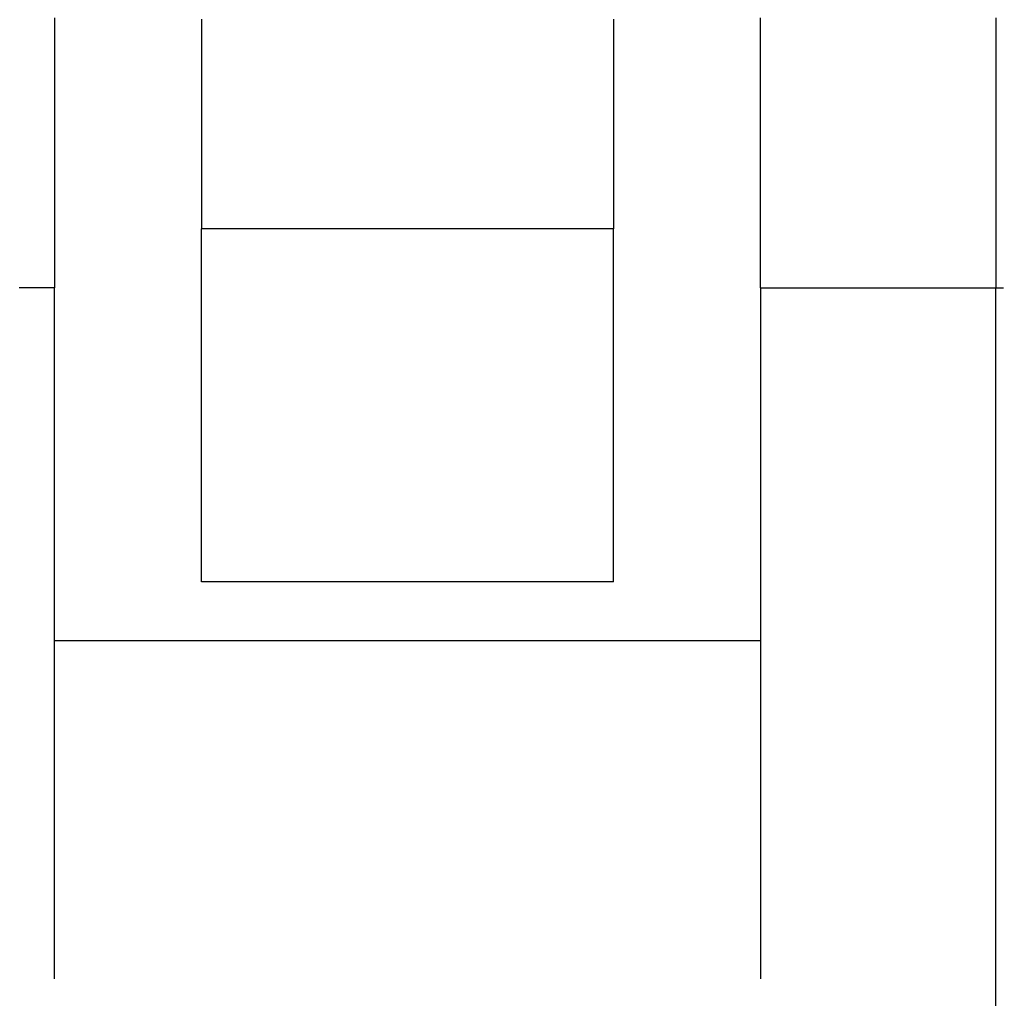
# Model space of a CAD drawing. Extents: x 0.2 to 16.7, y 0.2 to 10.7.
# Drawn here: x 8.9 to 8.9, y 3.9 to 3.9 of the extents above; entities that cross this region are included whole.
import ezdxf

# ---------------------------------------------------------------- set-up
doc = ezdxf.new("R2010")
doc.units = 0
doc.layers.add('LAYER_1', color=7, linetype='CONTINUOUS')

msp = doc.modelspace()

# ---------------------------------------------------------------- linework, layer by layer
at = {"layer": 'LAYER_1'}
for points in [[(8.8587, 3.91946, 0), (8.8587, 3.91838, 0), (8.8587, 3.91733, 0), (8.8587, 3.91632, 0), (8.8587, 3.91534, 0), (8.8587, 3.9144, 0), (8.8587, 3.91349, 0), (8.8587, 3.91262, 0), (8.8587, 3.91178, 0), (8.8587, 3.91099, 0), (8.8587, 3.91023, 0), (8.8587, 3.90951, 0), (8.8587, 3.90883, 0), (8.8587, 3.90819, 0), (8.8587, 3.9076, 0), (8.8587, 3.90704, 0), (8.8587, 3.90653, 0), (8.8587, 3.90607, 0), (8.8587, 3.90565, 0), (8.8587, 3.90528, 0), (8.8587, 3.90495, 0), (8.8587, 3.90467, 0), (8.8587, 3.90444, 0), (8.8587, 3.90426, 0), (8.8587, 3.90414, 0), (8.8587, 3.90406, 0), (8.8587, 3.90403, 0)], [(8.8671, 3.91938, 0), (8.8671, 3.91928, 0), (8.8671, 3.91917, 0), (8.8671, 3.91906, 0), (8.8671, 3.91895, 0), (8.8671, 3.91883, 0), (8.8671, 3.91871, 0), (8.8671, 3.91859, 0), (8.8671, 3.91847, 0), (8.8671, 3.91834, 0), (8.8671, 3.91821, 0), (8.8671, 3.91808, 0), (8.8671, 3.91795, 0), (8.8671, 3.91782, 0), (8.8671, 3.91768, 0), (8.8671, 3.91754, 0), (8.8671, 3.9174, 0), (8.8671, 3.91726, 0), (8.8671, 3.91712, 0), (8.8671, 3.91697, 0), (8.8671, 3.91683, 0), (8.8671, 3.91668, 0), (8.8671, 3.91653, 0), (8.8671, 3.91638, 0), (8.8671, 3.91623, 0), (8.8671, 3.91608, 0), (8.8671, 3.91593, 0), (8.8671, 3.91577, 0), (8.8671, 3.91562, 0), (8.8671, 3.91546, 0), (8.8671, 3.9153, 0), (8.8671, 3.91515, 0), (8.8671, 3.91499, 0), (8.8671, 3.91483, 0), (8.8671, 3.91467, 0), (8.8671, 3.91452, 0), (8.8671, 3.91436, 0), (8.8671, 3.9142, 0), (8.8671, 3.91404, 0), (8.8671, 3.91388, 0), (8.8671, 3.91372, 0), (8.8671, 3.91356, 0), (8.8671, 3.9134, 0), (8.8671, 3.91325, 0), (8.8671, 3.91309, 0), (8.8671, 3.91293, 0), (8.8671, 3.91278, 0), (8.8671, 3.91262, 0), (8.8671, 3.91246, 0), (8.8671, 3.91231, 0), (8.8671, 3.91216, 0), (8.8671, 3.91201, 0), (8.8671, 3.91185, 0), (8.8671, 3.9117, 0), (8.8671, 3.91156, 0), (8.8671, 3.91141, 0), (8.8671, 3.91126, 0), (8.8671, 3.91112, 0), (8.8671, 3.91097, 0), (8.8671, 3.91083, 0), (8.8671, 3.91069, 0), (8.8671, 3.91055, 0), (8.8671, 3.91042, 0), (8.8671, 3.91028, 0), (8.8671, 3.91015, 0), (8.8671, 3.91002, 0), (8.8671, 3.90989, 0), (8.8671, 3.90977, 0), (8.8671, 3.90964, 0), (8.8671, 3.90952, 0), (8.8671, 3.9094, 0), (8.8671, 3.90929, 0), (8.8671, 3.90918, 0), (8.8671, 3.90906, 0), (8.8671, 3.90896, 0), (8.8671, 3.90885, 0), (8.8671, 3.90875, 0), (8.8671, 3.90865, 0), (8.8671, 3.90856, 0), (8.8671, 3.90846, 0), (8.8671, 3.90837, 0), (8.8671, 3.90829, 0), (8.8671, 3.9082, 0), (8.8671, 3.90813, 0), (8.8671, 3.90805, 0), (8.8671, 3.90798, 0), (8.8671, 3.90791, 0), (8.8671, 3.90785, 0), (8.8671, 3.90779, 0), (8.8671, 3.90773, 0), (8.8671, 3.90768, 0), (8.8671, 3.90763, 0), (8.8671, 3.90758, 0), (8.8671, 3.90754, 0), (8.8671, 3.90751, 0), (8.8671, 3.90748, 0), (8.8671, 3.90745, 0), (8.8671, 3.90743, 0), (8.8671, 3.90741, 0), (8.8671, 3.9074, 0), (8.8671, 3.90739, 0), (8.8671, 3.90739, 0)], [(8.89064, 3.91938, 0), (8.89064, 3.91928, 0), (8.89064, 3.91917, 0), (8.89064, 3.91906, 0), (8.89064, 3.91895, 0), (8.89064, 3.91883, 0), (8.89064, 3.91871, 0), (8.89064, 3.91859, 0), (8.89064, 3.91847, 0), (8.89064, 3.91834, 0), (8.89064, 3.91821, 0), (8.89064, 3.91808, 0), (8.89064, 3.91795, 0), (8.89064, 3.91782, 0), (8.89064, 3.91768, 0), (8.89064, 3.91754, 0), (8.89064, 3.9174, 0), (8.89064, 3.91726, 0), (8.89064, 3.91712, 0), (8.89064, 3.91697, 0), (8.89064, 3.91683, 0), (8.89064, 3.91668, 0), (8.89064, 3.91653, 0), (8.89064, 3.91638, 0), (8.89064, 3.91623, 0), (8.89064, 3.91608, 0), (8.89064, 3.91593, 0), (8.89064, 3.91577, 0), (8.89064, 3.91562, 0), (8.89064, 3.91546, 0), (8.89064, 3.9153, 0), (8.89064, 3.91515, 0), (8.89064, 3.91499, 0), (8.89064, 3.91483, 0), (8.89064, 3.91467, 0), (8.89064, 3.91452, 0), (8.89064, 3.91436, 0), (8.89064, 3.9142, 0), (8.89064, 3.91404, 0), (8.89064, 3.91388, 0), (8.89064, 3.91372, 0), (8.89064, 3.91356, 0), (8.89064, 3.9134, 0), (8.89064, 3.91325, 0), (8.89064, 3.91309, 0), (8.89064, 3.91293, 0), (8.89064, 3.91278, 0), (8.89064, 3.91262, 0), (8.89064, 3.91246, 0), (8.89064, 3.91231, 0), (8.89064, 3.91216, 0), (8.89064, 3.91201, 0), (8.89064, 3.91185, 0), (8.89064, 3.9117, 0), (8.89064, 3.91156, 0), (8.89064, 3.91141, 0), (8.89064, 3.91126, 0), (8.89064, 3.91112, 0), (8.89064, 3.91097, 0), (8.89064, 3.91083, 0), (8.89064, 3.91069, 0), (8.89064, 3.91055, 0), (8.89064, 3.91042, 0), (8.89064, 3.91028, 0), (8.89064, 3.91015, 0), (8.89064, 3.91002, 0), (8.89064, 3.90989, 0), (8.89064, 3.90977, 0), (8.89064, 3.90964, 0), (8.89064, 3.90952, 0), (8.89064, 3.9094, 0), (8.89064, 3.90929, 0), (8.89064, 3.90918, 0), (8.89064, 3.90906, 0), (8.89064, 3.90896, 0), (8.89064, 3.90885, 0), (8.89064, 3.90875, 0), (8.89064, 3.90865, 0), (8.89064, 3.90856, 0), (8.89064, 3.90846, 0), (8.89064, 3.90837, 0), (8.89064, 3.90829, 0), (8.89064, 3.9082, 0), (8.89064, 3.90813, 0), (8.89064, 3.90805, 0), (8.89064, 3.90798, 0), (8.89064, 3.90791, 0), (8.89064, 3.90785, 0), (8.89064, 3.90779, 0), (8.89064, 3.90773, 0), (8.89064, 3.90768, 0), (8.89064, 3.90763, 0), (8.89064, 3.90758, 0), (8.89064, 3.90754, 0), (8.89064, 3.90751, 0), (8.89064, 3.90748, 0), (8.89064, 3.90745, 0), (8.89064, 3.90743, 0), (8.89064, 3.90741, 0), (8.89064, 3.9074, 0), (8.89064, 3.90739, 0), (8.89064, 3.90739, 0)], [(8.89905, 3.90403, 0), (8.89905, 3.90406, 0), (8.89905, 3.90414, 0), (8.89905, 3.90426, 0), (8.89905, 3.90444, 0), (8.89905, 3.90467, 0), (8.89905, 3.90495, 0), (8.89905, 3.90528, 0), (8.89905, 3.90565, 0), (8.89905, 3.90607, 0), (8.89905, 3.90653, 0), (8.89905, 3.90704, 0), (8.89905, 3.9076, 0), (8.89905, 3.90819, 0), (8.89905, 3.90883, 0), (8.89905, 3.90951, 0), (8.89905, 3.91023, 0), (8.89905, 3.91099, 0), (8.89905, 3.91178, 0), (8.89905, 3.91262, 0), (8.89905, 3.91349, 0), (8.89905, 3.9144, 0), (8.89905, 3.91534, 0), (8.89905, 3.91632, 0), (8.89905, 3.91733, 0), (8.89905, 3.91838, 0), (8.89905, 3.91946, 0)], [(8.9125, 3.91946, 0), (8.9125, 3.91838, 0), (8.9125, 3.91733, 0), (8.9125, 3.91632, 0), (8.9125, 3.91534, 0), (8.9125, 3.9144, 0), (8.9125, 3.91349, 0), (8.9125, 3.91262, 0), (8.9125, 3.91178, 0), (8.9125, 3.91099, 0), (8.9125, 3.91023, 0), (8.9125, 3.90951, 0), (8.9125, 3.90883, 0), (8.9125, 3.90819, 0), (8.9125, 3.9076, 0), (8.9125, 3.90704, 0), (8.9125, 3.90653, 0), (8.9125, 3.90607, 0), (8.9125, 3.90565, 0), (8.9125, 3.90528, 0), (8.9125, 3.90495, 0), (8.9125, 3.90467, 0), (8.9125, 3.90444, 0), (8.9125, 3.90426, 0), (8.9125, 3.90414, 0), (8.9125, 3.90406, 0), (8.9125, 3.90403, 0)], [(8.8671, 3.88722, 0), (8.8671, 3.88722, 0), (8.8671, 3.88723, 0), (8.8671, 3.88725, 0), (8.8671, 3.88728, 0), (8.8671, 3.88731, 0), (8.8671, 3.88735, 0), (8.8671, 3.88739, 0), (8.8671, 3.88745, 0), (8.8671, 3.88751, 0), (8.8671, 3.88757, 0), (8.8671, 3.88764, 0), (8.8671, 3.88772, 0), (8.8671, 3.88781, 0), (8.8671, 3.8879, 0), (8.8671, 3.88799, 0), (8.8671, 3.8881, 0), (8.8671, 3.8882, 0), (8.8671, 3.88832, 0), (8.8671, 3.88844, 0), (8.8671, 3.88856, 0), (8.8671, 3.88869, 0), (8.8671, 3.88882, 0), (8.8671, 3.88896, 0), (8.8671, 3.88911, 0), (8.8671, 3.88925, 0), (8.8671, 3.88941, 0), (8.8671, 3.88956, 0), (8.8671, 3.88973, 0), (8.8671, 3.88989, 0), (8.8671, 3.89006, 0), (8.8671, 3.89024, 0), (8.8671, 3.89041, 0), (8.8671, 3.8906, 0), (8.8671, 3.89078, 0), (8.8671, 3.89097, 0), (8.8671, 3.89116, 0), (8.8671, 3.89136, 0), (8.8671, 3.89155, 0), (8.8671, 3.89176, 0), (8.8671, 3.89196, 0), (8.8671, 3.89217, 0), (8.8671, 3.89238, 0), (8.8671, 3.89259, 0), (8.8671, 3.8928, 0), (8.8671, 3.89302, 0), (8.8671, 3.89324, 0), (8.8671, 3.89346, 0), (8.8671, 3.89368, 0), (8.8671, 3.89391, 0), (8.8671, 3.89414, 0), (8.8671, 3.89436, 0), (8.8671, 3.89459, 0), (8.8671, 3.89482, 0), (8.8671, 3.89506, 0), (8.8671, 3.89529, 0), (8.8671, 3.89553, 0), (8.8671, 3.89576, 0), (8.8671, 3.896, 0), (8.8671, 3.89623, 0), (8.8671, 3.89647, 0), (8.8671, 3.89671, 0), (8.8671, 3.89695, 0), (8.8671, 3.89718, 0), (8.8671, 3.89742, 0), (8.8671, 3.89766, 0), (8.8671, 3.8979, 0), (8.8671, 3.89814, 0), (8.8671, 3.89837, 0), (8.8671, 3.89861, 0), (8.8671, 3.89885, 0), (8.8671, 3.89908, 0), (8.8671, 3.89932, 0), (8.8671, 3.89955, 0), (8.8671, 3.89978, 0), (8.8671, 3.90001, 0), (8.8671, 3.90024, 0), (8.8671, 3.90047, 0), (8.8671, 3.9007, 0), (8.8671, 3.90092, 0), (8.8671, 3.90115, 0), (8.8671, 3.90137, 0), (8.8671, 3.90159, 0), (8.8671, 3.9018, 0), (8.8671, 3.90202, 0), (8.8671, 3.90223, 0), (8.8671, 3.90244, 0), (8.8671, 3.90265, 0), (8.8671, 3.90285, 0), (8.8671, 3.90305, 0), (8.8671, 3.90325, 0), (8.8671, 3.90345, 0), (8.8671, 3.90364, 0), (8.8671, 3.90383, 0), (8.8671, 3.90401, 0), (8.8671, 3.90419, 0), (8.8671, 3.90437, 0), (8.8671, 3.90455, 0), (8.8671, 3.90472, 0), (8.8671, 3.90488, 0), (8.8671, 3.90504, 0), (8.8671, 3.9052, 0), (8.8671, 3.90535, 0), (8.8671, 3.9055, 0), (8.8671, 3.90565, 0), (8.8671, 3.90578, 0), (8.8671, 3.90592, 0), (8.8671, 3.90605, 0), (8.8671, 3.90617, 0), (8.8671, 3.90629, 0), (8.8671, 3.9064, 0), (8.8671, 3.90651, 0), (8.8671, 3.90661, 0), (8.8671, 3.90671, 0), (8.8671, 3.9068, 0), (8.8671, 3.90689, 0), (8.8671, 3.90696, 0), (8.8671, 3.90704, 0), (8.8671, 3.9071, 0), (8.8671, 3.90716, 0), (8.8671, 3.90721, 0), (8.8671, 3.90726, 0), (8.8671, 3.9073, 0), (8.8671, 3.90733, 0), (8.8671, 3.90736, 0), (8.8671, 3.90738, 0), (8.8671, 3.90739, 0), (8.8671, 3.90739, 0)], [(8.89064, 3.90739, 0), (8.89063, 3.90739, 0), (8.89062, 3.90739, 0), (8.8906, 3.90739, 0), (8.89057, 3.90739, 0), (8.89053, 3.90739, 0), (8.89049, 3.90739, 0), (8.89043, 3.90739, 0), (8.89037, 3.90739, 0), (8.8903, 3.90739, 0), (8.89022, 3.90739, 0), (8.89014, 3.90739, 0), (8.89005, 3.90739, 0), (8.88995, 3.90739, 0), (8.88984, 3.90739, 0), (8.88973, 3.90739, 0), (8.88961, 3.90739, 0), (8.88949, 3.90739, 0), (8.88935, 3.90739, 0), (8.88922, 3.90739, 0), (8.88907, 3.90739, 0), (8.88892, 3.90739, 0), (8.88877, 3.90739, 0), (8.8886, 3.90739, 0), (8.88844, 3.90739, 0), (8.88826, 3.90739, 0), (8.88808, 3.90739, 0), (8.8879, 3.90739, 0), (8.88771, 3.90739, 0), (8.88752, 3.90739, 0), (8.88732, 3.90739, 0), (8.88712, 3.90739, 0), (8.88691, 3.90739, 0), (8.8867, 3.90739, 0), (8.88648, 3.90739, 0), (8.88626, 3.90739, 0), (8.88604, 3.90739, 0), (8.88581, 3.90739, 0), (8.88558, 3.90739, 0), (8.88534, 3.90739, 0), (8.88511, 3.90739, 0), (8.88486, 3.90739, 0), (8.88462, 3.90739, 0), (8.88437, 3.90739, 0), (8.88412, 3.90739, 0), (8.88387, 3.90739, 0), (8.88361, 3.90739, 0), (8.88335, 3.90739, 0), (8.88309, 3.90739, 0), (8.88283, 3.90739, 0), (8.88257, 3.90739, 0), (8.8823, 3.90739, 0), (8.88203, 3.90739, 0), (8.88176, 3.90739, 0), (8.88149, 3.90739, 0), (8.88122, 3.90739, 0), (8.88095, 3.90739, 0), (8.88067, 3.90739, 0), (8.8804, 3.90739, 0), (8.88012, 3.90739, 0), (8.87984, 3.90739, 0), (8.87957, 3.90739, 0), (8.87929, 3.90739, 0), (8.87901, 3.90739, 0), (8.87873, 3.90739, 0), (8.87845, 3.90739, 0), (8.87818, 3.90739, 0), (8.8779, 3.90739, 0), (8.87762, 3.90739, 0), (8.87735, 3.90739, 0), (8.87707, 3.90739, 0), (8.8768, 3.90739, 0), (8.87652, 3.90739, 0), (8.87625, 3.90739, 0), (8.87598, 3.90739, 0), (8.87571, 3.90739, 0), (8.87544, 3.90739, 0), (8.87518, 3.90739, 0), (8.87491, 3.90739, 0), (8.87465, 3.90739, 0), (8.87439, 3.90739, 0), (8.87413, 3.90739, 0), (8.87387, 3.90739, 0), (8.87362, 3.90739, 0), (8.87337, 3.90739, 0), (8.87312, 3.90739, 0), (8.87288, 3.90739, 0), (8.87264, 3.90739, 0), (8.8724, 3.90739, 0), (8.87216, 3.90739, 0), (8.87193, 3.90739, 0), (8.87171, 3.90739, 0), (8.87148, 3.90739, 0), (8.87126, 3.90739, 0), (8.87105, 3.90739, 0), (8.87083, 3.90739, 0), (8.87063, 3.90739, 0), (8.87042, 3.90739, 0), (8.87022, 3.90739, 0), (8.87003, 3.90739, 0), (8.86984, 3.90739, 0), (8.86966, 3.90739, 0), (8.86948, 3.90739, 0), (8.86931, 3.90739, 0), (8.86914, 3.90739, 0), (8.86898, 3.90739, 0), (8.86882, 3.90739, 0), (8.86867, 3.90739, 0), (8.86853, 3.90739, 0), (8.86839, 3.90739, 0), (8.86826, 3.90739, 0), (8.86813, 3.90739, 0), (8.86801, 3.90739, 0), (8.8679, 3.90739, 0), (8.86779, 3.90739, 0), (8.86769, 3.90739, 0), (8.8676, 3.90739, 0), (8.86752, 3.90739, 0), (8.86744, 3.90739, 0), (8.86737, 3.90739, 0), (8.86731, 3.90739, 0), (8.86726, 3.90739, 0), (8.86721, 3.90739, 0), (8.86717, 3.90739, 0), (8.86714, 3.90739, 0), (8.86712, 3.90739, 0), (8.86711, 3.90739, 0), (8.8671, 3.90739, 0)], [(8.89064, 3.88722, 0), (8.89064, 3.88722, 0), (8.89064, 3.88723, 0), (8.89064, 3.88725, 0), (8.89064, 3.88728, 0), (8.89064, 3.88731, 0), (8.89064, 3.88735, 0), (8.89064, 3.88739, 0), (8.89064, 3.88745, 0), (8.89064, 3.88751, 0), (8.89064, 3.88757, 0), (8.89064, 3.88764, 0), (8.89064, 3.88772, 0), (8.89064, 3.88781, 0), (8.89064, 3.8879, 0), (8.89064, 3.88799, 0), (8.89064, 3.8881, 0), (8.89064, 3.8882, 0), (8.89064, 3.88832, 0), (8.89064, 3.88844, 0), (8.89064, 3.88856, 0), (8.89064, 3.88869, 0), (8.89064, 3.88882, 0), (8.89064, 3.88896, 0), (8.89064, 3.88911, 0), (8.89064, 3.88925, 0), (8.89064, 3.88941, 0), (8.89064, 3.88956, 0), (8.89064, 3.88973, 0), (8.89064, 3.88989, 0), (8.89064, 3.89006, 0), (8.89064, 3.89024, 0), (8.89064, 3.89041, 0), (8.89064, 3.8906, 0), (8.89064, 3.89078, 0), (8.89064, 3.89097, 0), (8.89064, 3.89116, 0), (8.89064, 3.89136, 0), (8.89064, 3.89155, 0), (8.89064, 3.89176, 0), (8.89064, 3.89196, 0), (8.89064, 3.89217, 0), (8.89064, 3.89238, 0), (8.89064, 3.89259, 0), (8.89064, 3.8928, 0), (8.89064, 3.89302, 0), (8.89064, 3.89324, 0), (8.89064, 3.89346, 0), (8.89064, 3.89368, 0), (8.89064, 3.89391, 0), (8.89064, 3.89414, 0), (8.89064, 3.89436, 0), (8.89064, 3.89459, 0), (8.89064, 3.89482, 0), (8.89064, 3.89506, 0), (8.89064, 3.89529, 0), (8.89064, 3.89553, 0), (8.89064, 3.89576, 0), (8.89064, 3.896, 0), (8.89064, 3.89623, 0), (8.89064, 3.89647, 0), (8.89064, 3.89671, 0), (8.89064, 3.89695, 0), (8.89064, 3.89718, 0), (8.89064, 3.89742, 0), (8.89064, 3.89766, 0), (8.89064, 3.8979, 0), (8.89064, 3.89814, 0), (8.89064, 3.89837, 0), (8.89064, 3.89861, 0), (8.89064, 3.89885, 0), (8.89064, 3.89908, 0), (8.89064, 3.89932, 0), (8.89064, 3.89955, 0), (8.89064, 3.89978, 0), (8.89064, 3.90001, 0), (8.89064, 3.90024, 0), (8.89064, 3.90047, 0), (8.89064, 3.9007, 0), (8.89064, 3.90092, 0), (8.89064, 3.90115, 0), (8.89064, 3.90137, 0), (8.89064, 3.90159, 0), (8.89064, 3.9018, 0), (8.89064, 3.90202, 0), (8.89064, 3.90223, 0), (8.89064, 3.90244, 0), (8.89064, 3.90265, 0), (8.89064, 3.90285, 0), (8.89064, 3.90305, 0), (8.89064, 3.90325, 0), (8.89064, 3.90345, 0), (8.89064, 3.90364, 0), (8.89064, 3.90383, 0), (8.89064, 3.90401, 0), (8.89064, 3.90419, 0), (8.89064, 3.90437, 0), (8.89064, 3.90455, 0), (8.89064, 3.90472, 0), (8.89064, 3.90488, 0), (8.89064, 3.90504, 0), (8.89064, 3.9052, 0), (8.89064, 3.90535, 0), (8.89064, 3.9055, 0), (8.89064, 3.90565, 0), (8.89064, 3.90578, 0), (8.89064, 3.90592, 0), (8.89064, 3.90605, 0), (8.89064, 3.90617, 0), (8.89064, 3.90629, 0), (8.89064, 3.9064, 0), (8.89064, 3.90651, 0), (8.89064, 3.90661, 0), (8.89064, 3.90671, 0), (8.89064, 3.9068, 0), (8.89064, 3.90689, 0), (8.89064, 3.90696, 0), (8.89064, 3.90704, 0), (8.89064, 3.9071, 0), (8.89064, 3.90716, 0), (8.89064, 3.90721, 0), (8.89064, 3.90726, 0), (8.89064, 3.9073, 0), (8.89064, 3.90733, 0), (8.89064, 3.90736, 0), (8.89064, 3.90738, 0), (8.89064, 3.90739, 0), (8.89064, 3.90739, 0)], [(8.8587, 3.90403, 0), (8.85869, 3.90403, 0), (8.85869, 3.90403, 0), (8.85867, 3.90403, 0), (8.85866, 3.90403, 0), (8.85864, 3.90403, 0), (8.85861, 3.90403, 0), (8.85858, 3.90403, 0), (8.85854, 3.90403, 0), (8.8585, 3.90403, 0), (8.85846, 3.90403, 0), (8.85841, 3.90403, 0), (8.85836, 3.90403, 0), (8.8583, 3.90403, 0), (8.85824, 3.90403, 0), (8.85818, 3.90403, 0), (8.85811, 3.90403, 0), (8.85804, 3.90403, 0), (8.85796, 3.90403, 0), (8.85788, 3.90403, 0), (8.8578, 3.90403, 0), (8.85771, 3.90403, 0), (8.85763, 3.90403, 0), (8.85753, 3.90403, 0), (8.85744, 3.90403, 0), (8.85734, 3.90403, 0), (8.85724, 3.90403, 0), (8.85713, 3.90403, 0), (8.85702, 3.90403, 0), (8.85691, 3.90403, 0), (8.8568, 3.90403, 0), (8.85668, 3.90403, 0)], [(8.8587, 3.86452, 0), (8.8587, 3.86453, 0), (8.8587, 3.86455, 0), (8.8587, 3.86458, 0), (8.8587, 3.86463, 0), (8.8587, 3.8647, 0), (8.8587, 3.86478, 0), (8.8587, 3.86487, 0), (8.8587, 3.86497, 0), (8.8587, 3.86509, 0), (8.8587, 3.86522, 0), (8.8587, 3.86536, 0), (8.8587, 3.86551, 0), (8.8587, 3.86568, 0), (8.8587, 3.86585, 0), (8.8587, 3.86604, 0), (8.8587, 3.86624, 0), (8.8587, 3.86645, 0), (8.8587, 3.86668, 0), (8.8587, 3.86691, 0), (8.8587, 3.86715, 0), (8.8587, 3.8674, 0), (8.8587, 3.86767, 0), (8.8587, 3.86794, 0), (8.8587, 3.86822, 0), (8.8587, 3.86851, 0), (8.8587, 3.86881, 0), (8.8587, 3.86912, 0), (8.8587, 3.86943, 0), (8.8587, 3.86976, 0), (8.8587, 3.87009, 0), (8.8587, 3.87043, 0), (8.8587, 3.87078, 0), (8.8587, 3.87114, 0), (8.8587, 3.8715, 0), (8.8587, 3.87187, 0), (8.8587, 3.87224, 0), (8.8587, 3.87263, 0), (8.8587, 3.87301, 0), (8.8587, 3.87341, 0), (8.8587, 3.87381, 0), (8.8587, 3.87421, 0), (8.8587, 3.87462, 0), (8.8587, 3.87504, 0), (8.8587, 3.87546, 0), (8.8587, 3.87589, 0), (8.8587, 3.87631, 0), (8.8587, 3.87675, 0), (8.8587, 3.87719, 0), (8.8587, 3.87763, 0), (8.8587, 3.87807, 0), (8.8587, 3.87852, 0), (8.8587, 3.87897, 0), (8.8587, 3.87942, 0), (8.8587, 3.87987, 0), (8.8587, 3.88033, 0), (8.8587, 3.88079, 0), (8.8587, 3.88125, 0), (8.8587, 3.88171, 0), (8.8587, 3.88218, 0), (8.8587, 3.88264, 0), (8.8587, 3.88311, 0), (8.8587, 3.88357, 0), (8.8587, 3.88404, 0), (8.8587, 3.88451, 0), (8.8587, 3.88497, 0), (8.8587, 3.88544, 0), (8.8587, 3.88591, 0), (8.8587, 3.88637, 0), (8.8587, 3.88684, 0), (8.8587, 3.8873, 0), (8.8587, 3.88776, 0), (8.8587, 3.88822, 0), (8.8587, 3.88868, 0), (8.8587, 3.88913, 0), (8.8587, 3.88958, 0), (8.8587, 3.89003, 0), (8.8587, 3.89048, 0), (8.8587, 3.89092, 0), (8.8587, 3.89136, 0), (8.8587, 3.8918, 0), (8.8587, 3.89223, 0), (8.8587, 3.89266, 0), (8.8587, 3.89309, 0), (8.8587, 3.89351, 0), (8.8587, 3.89392, 0), (8.8587, 3.89434, 0), (8.8587, 3.89474, 0), (8.8587, 3.89514, 0), (8.8587, 3.89554, 0), (8.8587, 3.89592, 0), (8.8587, 3.89631, 0), (8.8587, 3.89668, 0), (8.8587, 3.89705, 0), (8.8587, 3.89741, 0), (8.8587, 3.89777, 0), (8.8587, 3.89812, 0), (8.8587, 3.89846, 0), (8.8587, 3.89879, 0), (8.8587, 3.89912, 0), (8.8587, 3.89943, 0), (8.8587, 3.89974, 0), (8.8587, 3.90004, 0), (8.8587, 3.90033, 0), (8.8587, 3.90061, 0), (8.8587, 3.90088, 0), (8.8587, 3.90115, 0), (8.8587, 3.9014, 0), (8.8587, 3.90164, 0), (8.8587, 3.90187, 0), (8.8587, 3.9021, 0), (8.8587, 3.90231, 0), (8.8587, 3.90251, 0), (8.8587, 3.9027, 0), (8.8587, 3.90287, 0), (8.8587, 3.90304, 0), (8.8587, 3.90319, 0), (8.8587, 3.90333, 0), (8.8587, 3.90346, 0), (8.8587, 3.90358, 0), (8.8587, 3.90368, 0), (8.8587, 3.90377, 0), (8.8587, 3.90385, 0), (8.8587, 3.90392, 0), (8.8587, 3.90397, 0), (8.8587, 3.904, 0), (8.8587, 3.90402, 0), (8.8587, 3.90403, 0)], [(8.89905, 3.90403, 0), (8.89905, 3.90403, 0), (8.89906, 3.90403, 0), (8.89907, 3.90403, 0), (8.89909, 3.90403, 0), (8.89911, 3.90403, 0), (8.89913, 3.90403, 0), (8.89916, 3.90403, 0), (8.8992, 3.90403, 0), (8.89924, 3.90403, 0), (8.89928, 3.90403, 0), (8.89933, 3.90403, 0), (8.89938, 3.90403, 0), (8.89944, 3.90403, 0), (8.8995, 3.90403, 0), (8.89956, 3.90403, 0), (8.89963, 3.90403, 0), (8.8997, 3.90403, 0), (8.89978, 3.90403, 0), (8.89986, 3.90403, 0), (8.89994, 3.90403, 0), (8.90003, 3.90403, 0), (8.90012, 3.90403, 0), (8.90021, 3.90403, 0), (8.90031, 3.90403, 0), (8.9004, 3.90403, 0), (8.90051, 3.90403, 0), (8.90061, 3.90403, 0), (8.90072, 3.90403, 0), (8.90083, 3.90403, 0), (8.90094, 3.90403, 0), (8.90106, 3.90403, 0), (8.90118, 3.90403, 0), (8.9013, 3.90403, 0), (8.90142, 3.90403, 0), (8.90155, 3.90403, 0), (8.90168, 3.90403, 0), (8.90181, 3.90403, 0), (8.90194, 3.90403, 0), (8.90207, 3.90403, 0), (8.90221, 3.90403, 0), (8.90235, 3.90403, 0), (8.90249, 3.90403, 0), (8.90263, 3.90403, 0), (8.90277, 3.90403, 0), (8.90292, 3.90403, 0), (8.90306, 3.90403, 0), (8.90321, 3.90403, 0), (8.90336, 3.90403, 0), (8.90351, 3.90403, 0), (8.90366, 3.90403, 0), (8.90381, 3.90403, 0), (8.90397, 3.90403, 0), (8.90412, 3.90403, 0), (8.90427, 3.90403, 0), (8.90443, 3.90403, 0), (8.90459, 3.90403, 0), (8.90474, 3.90403, 0), (8.9049, 3.90403, 0), (8.90506, 3.90403, 0), (8.90522, 3.90403, 0), (8.90538, 3.90403, 0), (8.90553, 3.90403, 0), (8.90569, 3.90403, 0), (8.90585, 3.90403, 0), (8.90601, 3.90403, 0), (8.90617, 3.90403, 0), (8.90633, 3.90403, 0), (8.90649, 3.90403, 0), (8.90664, 3.90403, 0), (8.9068, 3.90403, 0), (8.90696, 3.90403, 0), (8.90712, 3.90403, 0), (8.90727, 3.90403, 0), (8.90743, 3.90403, 0), (8.90758, 3.90403, 0), (8.90773, 3.90403, 0), (8.90789, 3.90403, 0), (8.90804, 3.90403, 0), (8.90819, 3.90403, 0), (8.90834, 3.90403, 0), (8.90848, 3.90403, 0), (8.90863, 3.90403, 0), (8.90877, 3.90403, 0), (8.90892, 3.90403, 0), (8.90906, 3.90403, 0), (8.9092, 3.90403, 0), (8.90934, 3.90403, 0), (8.90947, 3.90403, 0), (8.90961, 3.90403, 0), (8.90974, 3.90403, 0), (8.90987, 3.90403, 0), (8.91, 3.90403, 0), (8.91012, 3.90403, 0), (8.91025, 3.90403, 0), (8.91037, 3.90403, 0), (8.91049, 3.90403, 0), (8.9106, 3.90403, 0), (8.91072, 3.90403, 0), (8.91083, 3.90403, 0), (8.91093, 3.90403, 0), (8.91104, 3.90403, 0), (8.91114, 3.90403, 0), (8.91124, 3.90403, 0), (8.91134, 3.90403, 0), (8.91143, 3.90403, 0), (8.91152, 3.90403, 0), (8.9116, 3.90403, 0), (8.91169, 3.90403, 0), (8.91177, 3.90403, 0), (8.91184, 3.90403, 0), (8.91191, 3.90403, 0), (8.91198, 3.90403, 0), (8.91205, 3.90403, 0), (8.91211, 3.90403, 0), (8.91216, 3.90403, 0), (8.91221, 3.90403, 0), (8.91226, 3.90403, 0), (8.91231, 3.90403, 0), (8.91235, 3.90403, 0), (8.91238, 3.90403, 0), (8.91241, 3.90403, 0), (8.91244, 3.90403, 0), (8.91246, 3.90403, 0), (8.91248, 3.90403, 0), (8.91249, 3.90403, 0), (8.9125, 3.90403, 0), (8.9125, 3.90403, 0)], [(8.89905, 3.90403, 0), (8.89905, 3.90402, 0), (8.89905, 3.904, 0), (8.89905, 3.90397, 0), (8.89905, 3.90392, 0), (8.89905, 3.90385, 0), (8.89905, 3.90377, 0), (8.89905, 3.90368, 0), (8.89905, 3.90358, 0), (8.89905, 3.90346, 0), (8.89905, 3.90333, 0), (8.89905, 3.90319, 0), (8.89905, 3.90304, 0), (8.89905, 3.90287, 0), (8.89905, 3.9027, 0), (8.89905, 3.90251, 0), (8.89905, 3.90231, 0), (8.89905, 3.9021, 0), (8.89905, 3.90187, 0), (8.89905, 3.90164, 0), (8.89905, 3.9014, 0), (8.89905, 3.90115, 0), (8.89905, 3.90088, 0), (8.89905, 3.90061, 0), (8.89905, 3.90033, 0), (8.89905, 3.90004, 0), (8.89905, 3.89974, 0), (8.89905, 3.89943, 0), (8.89905, 3.89912, 0), (8.89905, 3.89879, 0), (8.89905, 3.89846, 0), (8.89905, 3.89812, 0), (8.89905, 3.89777, 0), (8.89905, 3.89741, 0), (8.89905, 3.89705, 0), (8.89905, 3.89668, 0), (8.89905, 3.89631, 0), (8.89905, 3.89592, 0), (8.89905, 3.89554, 0), (8.89905, 3.89514, 0), (8.89905, 3.89474, 0), (8.89905, 3.89434, 0), (8.89905, 3.89392, 0), (8.89905, 3.89351, 0), (8.89905, 3.89309, 0), (8.89905, 3.89266, 0), (8.89905, 3.89223, 0), (8.89905, 3.8918, 0), (8.89905, 3.89136, 0), (8.89905, 3.89092, 0), (8.89905, 3.89048, 0), (8.89905, 3.89003, 0), (8.89905, 3.88958, 0), (8.89905, 3.88913, 0), (8.89905, 3.88868, 0), (8.89905, 3.88822, 0), (8.89905, 3.88776, 0), (8.89905, 3.8873, 0), (8.89905, 3.88684, 0), (8.89905, 3.88637, 0), (8.89905, 3.88591, 0), (8.89905, 3.88544, 0), (8.89905, 3.88497, 0), (8.89905, 3.88451, 0), (8.89905, 3.88404, 0), (8.89905, 3.88357, 0), (8.89905, 3.88311, 0), (8.89905, 3.88264, 0), (8.89905, 3.88218, 0), (8.89905, 3.88171, 0), (8.89905, 3.88125, 0), (8.89905, 3.88079, 0), (8.89905, 3.88033, 0), (8.89905, 3.87987, 0), (8.89905, 3.87942, 0), (8.89905, 3.87897, 0), (8.89905, 3.87852, 0), (8.89905, 3.87807, 0), (8.89905, 3.87763, 0), (8.89905, 3.87719, 0), (8.89905, 3.87675, 0), (8.89905, 3.87631, 0), (8.89905, 3.87589, 0), (8.89905, 3.87546, 0), (8.89905, 3.87504, 0), (8.89905, 3.87462, 0), (8.89905, 3.87421, 0), (8.89905, 3.87381, 0), (8.89905, 3.87341, 0), (8.89905, 3.87301, 0), (8.89905, 3.87263, 0), (8.89905, 3.87224, 0), (8.89905, 3.87187, 0), (8.89905, 3.8715, 0), (8.89905, 3.87114, 0), (8.89905, 3.87078, 0), (8.89905, 3.87043, 0), (8.89905, 3.87009, 0), (8.89905, 3.86976, 0), (8.89905, 3.86943, 0), (8.89905, 3.86912, 0), (8.89905, 3.86881, 0), (8.89905, 3.86851, 0), (8.89905, 3.86822, 0), (8.89905, 3.86794, 0), (8.89905, 3.86767, 0), (8.89905, 3.8674, 0), (8.89905, 3.86715, 0), (8.89905, 3.86691, 0), (8.89905, 3.86668, 0), (8.89905, 3.86645, 0), (8.89905, 3.86624, 0), (8.89905, 3.86604, 0), (8.89905, 3.86585, 0), (8.89905, 3.86568, 0), (8.89905, 3.86551, 0), (8.89905, 3.86536, 0), (8.89905, 3.86522, 0), (8.89905, 3.86509, 0), (8.89905, 3.86497, 0), (8.89905, 3.86487, 0), (8.89905, 3.86478, 0), (8.89905, 3.8647, 0), (8.89905, 3.86463, 0), (8.89905, 3.86458, 0), (8.89905, 3.86455, 0), (8.89905, 3.86453, 0), (8.89905, 3.86452, 0)], [(8.9125, 3.90403, 0), (8.9125, 3.90403, 0), (8.9125, 3.90403, 0), (8.9125, 3.90403, 0), (8.9125, 3.90403, 0), (8.9125, 3.90403, 0), (8.9125, 3.90403, 0), (8.91251, 3.90403, 0), (8.91251, 3.90403, 0), (8.91251, 3.90403, 0), (8.91251, 3.90403, 0), (8.91252, 3.90403, 0), (8.91252, 3.90403, 0), (8.91252, 3.90403, 0), (8.91253, 3.90403, 0), (8.91253, 3.90403, 0), (8.91254, 3.90403, 0), (8.91254, 3.90403, 0), (8.91255, 3.90403, 0), (8.91255, 3.90403, 0), (8.91256, 3.90403, 0), (8.91256, 3.90403, 0), (8.91257, 3.90403, 0), (8.91257, 3.90403, 0), (8.91258, 3.90403, 0), (8.91258, 3.90403, 0), (8.91259, 3.90403, 0), (8.9126, 3.90403, 0), (8.9126, 3.90403, 0), (8.91261, 3.90403, 0), (8.91262, 3.90403, 0), (8.91262, 3.90403, 0), (8.91263, 3.90403, 0), (8.91264, 3.90403, 0), (8.91265, 3.90403, 0), (8.91266, 3.90403, 0), (8.91266, 3.90403, 0), (8.91267, 3.90403, 0), (8.91268, 3.90403, 0), (8.91269, 3.90403, 0), (8.9127, 3.90403, 0), (8.9127, 3.90403, 0), (8.91271, 3.90403, 0), (8.91272, 3.90403, 0), (8.91273, 3.90403, 0), (8.91274, 3.90403, 0), (8.91275, 3.90403, 0), (8.91276, 3.90403, 0), (8.91277, 3.90403, 0), (8.91278, 3.90403, 0), (8.91279, 3.90403, 0), (8.9128, 3.90403, 0), (8.91281, 3.90403, 0), (8.91282, 3.90403, 0), (8.91282, 3.90403, 0), (8.91283, 3.90403, 0), (8.91284, 3.90403, 0), (8.91285, 3.90403, 0), (8.91286, 3.90403, 0), (8.91287, 3.90403, 0), (8.91288, 3.90403, 0), (8.91289, 3.90403, 0), (8.9129, 3.90403, 0), (8.91291, 3.90403, 0), (8.91292, 3.90403, 0), (8.91293, 3.90403, 0)], [(8.9125, 3.86299, 0), (8.9125, 3.86352, 0), (8.9125, 3.86407, 0), (8.9125, 3.86462, 0), (8.9125, 3.86517, 0), (8.9125, 3.86574, 0), (8.9125, 3.86631, 0), (8.9125, 3.86688, 0), (8.9125, 3.86746, 0), (8.9125, 3.86805, 0), (8.9125, 3.86864, 0), (8.9125, 3.86923, 0), (8.9125, 3.86983, 0), (8.9125, 3.87044, 0), (8.9125, 3.87104, 0), (8.9125, 3.87165, 0), (8.9125, 3.87227, 0), (8.9125, 3.87288, 0), (8.9125, 3.8735, 0), (8.9125, 3.87412, 0), (8.9125, 3.87474, 0), (8.9125, 3.87536, 0), (8.9125, 3.87599, 0), (8.9125, 3.87661, 0), (8.9125, 3.87724, 0), (8.9125, 3.87786, 0), (8.9125, 3.87849, 0), (8.9125, 3.87911, 0), (8.9125, 3.87974, 0), (8.9125, 3.88036, 0), (8.9125, 3.88098, 0), (8.9125, 3.8816, 0), (8.9125, 3.88222, 0), (8.9125, 3.88284, 0), (8.9125, 3.88345, 0), (8.9125, 3.88406, 0), (8.9125, 3.88467, 0), (8.9125, 3.88527, 0), (8.9125, 3.88587, 0), (8.9125, 3.88646, 0), (8.9125, 3.88705, 0), (8.9125, 3.88764, 0), (8.9125, 3.88822, 0), (8.9125, 3.8888, 0), (8.9125, 3.88936, 0), (8.9125, 3.88993, 0), (8.9125, 3.89049, 0), (8.9125, 3.89104, 0), (8.9125, 3.89158, 0), (8.9125, 3.89212, 0), (8.9125, 3.89264, 0), (8.9125, 3.89316, 0), (8.9125, 3.89368, 0), (8.9125, 3.89418, 0), (8.9125, 3.89468, 0), (8.9125, 3.89516, 0), (8.9125, 3.89564, 0), (8.9125, 3.8961, 0), (8.9125, 3.89656, 0), (8.9125, 3.89701, 0), (8.9125, 3.89744, 0), (8.9125, 3.89787, 0), (8.9125, 3.89828, 0), (8.9125, 3.89868, 0), (8.9125, 3.89907, 0), (8.9125, 3.89945, 0), (8.9125, 3.89981, 0), (8.9125, 3.90017, 0), (8.9125, 3.9005, 0), (8.9125, 3.90083, 0), (8.9125, 3.90114, 0), (8.9125, 3.90144, 0), (8.9125, 3.90172, 0), (8.9125, 3.90199, 0), (8.9125, 3.90224, 0), (8.9125, 3.90248, 0), (8.9125, 3.9027, 0), (8.9125, 3.90291, 0), (8.9125, 3.9031, 0), (8.9125, 3.90327, 0), (8.9125, 3.90343, 0), (8.9125, 3.90357, 0), (8.9125, 3.90369, 0), (8.9125, 3.90379, 0), (8.9125, 3.90388, 0), (8.9125, 3.90394, 0), (8.9125, 3.90399, 0), (8.9125, 3.90402, 0), (8.9125, 3.90403, 0)], [(8.89064, 3.88722, 0), (8.89063, 3.88722, 0), (8.89062, 3.88722, 0), (8.8906, 3.88722, 0), (8.89057, 3.88722, 0), (8.89053, 3.88722, 0), (8.89049, 3.88722, 0), (8.89043, 3.88722, 0), (8.89037, 3.88722, 0), (8.8903, 3.88722, 0), (8.89022, 3.88722, 0), (8.89014, 3.88722, 0), (8.89005, 3.88722, 0), (8.88995, 3.88722, 0), (8.88984, 3.88722, 0), (8.88973, 3.88722, 0), (8.88961, 3.88722, 0), (8.88949, 3.88722, 0), (8.88935, 3.88722, 0), (8.88922, 3.88722, 0), (8.88907, 3.88722, 0), (8.88892, 3.88722, 0), (8.88877, 3.88722, 0), (8.8886, 3.88722, 0), (8.88844, 3.88722, 0), (8.88826, 3.88722, 0), (8.88808, 3.88722, 0), (8.8879, 3.88722, 0), (8.88771, 3.88722, 0), (8.88752, 3.88722, 0), (8.88732, 3.88722, 0), (8.88712, 3.88722, 0), (8.88691, 3.88722, 0), (8.8867, 3.88722, 0), (8.88648, 3.88722, 0), (8.88626, 3.88722, 0), (8.88604, 3.88722, 0), (8.88581, 3.88722, 0), (8.88558, 3.88722, 0), (8.88534, 3.88722, 0), (8.88511, 3.88722, 0), (8.88486, 3.88722, 0), (8.88462, 3.88722, 0), (8.88437, 3.88722, 0), (8.88412, 3.88722, 0), (8.88387, 3.88722, 0), (8.88361, 3.88722, 0), (8.88335, 3.88722, 0), (8.88309, 3.88722, 0), (8.88283, 3.88722, 0), (8.88257, 3.88722, 0), (8.8823, 3.88722, 0), (8.88203, 3.88722, 0), (8.88176, 3.88722, 0), (8.88149, 3.88722, 0), (8.88122, 3.88722, 0), (8.88095, 3.88722, 0), (8.88067, 3.88722, 0), (8.8804, 3.88722, 0), (8.88012, 3.88722, 0), (8.87984, 3.88722, 0), (8.87957, 3.88722, 0), (8.87929, 3.88722, 0), (8.87901, 3.88722, 0), (8.87873, 3.88722, 0), (8.87845, 3.88722, 0), (8.87818, 3.88722, 0), (8.8779, 3.88722, 0), (8.87762, 3.88722, 0), (8.87735, 3.88722, 0), (8.87707, 3.88722, 0), (8.8768, 3.88722, 0), (8.87652, 3.88722, 0), (8.87625, 3.88722, 0), (8.87598, 3.88722, 0), (8.87571, 3.88722, 0), (8.87544, 3.88722, 0), (8.87518, 3.88722, 0), (8.87491, 3.88722, 0), (8.87465, 3.88722, 0), (8.87439, 3.88722, 0), (8.87413, 3.88722, 0), (8.87387, 3.88722, 0), (8.87362, 3.88722, 0), (8.87337, 3.88722, 0), (8.87312, 3.88722, 0), (8.87288, 3.88722, 0), (8.87264, 3.88722, 0), (8.8724, 3.88722, 0), (8.87216, 3.88722, 0), (8.87193, 3.88722, 0), (8.87171, 3.88722, 0), (8.87148, 3.88722, 0), (8.87126, 3.88722, 0), (8.87105, 3.88722, 0), (8.87083, 3.88722, 0), (8.87063, 3.88722, 0), (8.87042, 3.88722, 0), (8.87022, 3.88722, 0), (8.87003, 3.88722, 0), (8.86984, 3.88722, 0), (8.86966, 3.88722, 0), (8.86948, 3.88722, 0), (8.86931, 3.88722, 0), (8.86914, 3.88722, 0), (8.86898, 3.88722, 0), (8.86882, 3.88722, 0), (8.86867, 3.88722, 0), (8.86853, 3.88722, 0), (8.86839, 3.88722, 0), (8.86826, 3.88722, 0), (8.86813, 3.88722, 0), (8.86801, 3.88722, 0), (8.8679, 3.88722, 0), (8.86779, 3.88722, 0), (8.86769, 3.88722, 0), (8.8676, 3.88722, 0), (8.86752, 3.88722, 0), (8.86744, 3.88722, 0), (8.86737, 3.88722, 0), (8.86731, 3.88722, 0), (8.86726, 3.88722, 0), (8.86721, 3.88722, 0), (8.86717, 3.88722, 0), (8.86714, 3.88722, 0), (8.86712, 3.88722, 0), (8.86711, 3.88722, 0), (8.8671, 3.88722, 0)], [(8.8587, 3.88386, 0), (8.8587, 3.88386, 0), (8.85873, 3.88386, 0), (8.85876, 3.88386, 0), (8.85881, 3.88386, 0), (8.85888, 3.88386, 0), (8.85896, 3.88386, 0), (8.85905, 3.88386, 0), (8.85916, 3.88386, 0), (8.85928, 3.88386, 0), (8.85941, 3.88386, 0), (8.85955, 3.88386, 0), (8.85971, 3.88386, 0), (8.85988, 3.88386, 0), (8.86006, 3.88386, 0), (8.86025, 3.88386, 0), (8.86046, 3.88386, 0), (8.86067, 3.88386, 0), (8.8609, 3.88386, 0), (8.86114, 3.88386, 0), (8.86138, 3.88386, 0), (8.86164, 3.88386, 0), (8.86191, 3.88386, 0), (8.86219, 3.88386, 0), (8.86248, 3.88386, 0), (8.86277, 3.88386, 0), (8.86308, 3.88386, 0), (8.86339, 3.88386, 0), (8.86372, 3.88386, 0), (8.86405, 3.88386, 0), (8.86439, 3.88386, 0), (8.86474, 3.88386, 0), (8.86509, 3.88386, 0), (8.86545, 3.88386, 0), (8.86582, 3.88386, 0), (8.8662, 3.88386, 0), (8.86659, 3.88386, 0), (8.86698, 3.88386, 0), (8.86737, 3.88386, 0), (8.86777, 3.88386, 0), (8.86818, 3.88386, 0), (8.8686, 3.88386, 0), (8.86902, 3.88386, 0), (8.86944, 3.88386, 0), (8.86987, 3.88386, 0), (8.8703, 3.88386, 0), (8.87074, 3.88386, 0), (8.87119, 3.88386, 0), (8.87163, 3.88386, 0), (8.87208, 3.88386, 0), (8.87253, 3.88386, 0), (8.87299, 3.88386, 0), (8.87345, 3.88386, 0), (8.87391, 3.88386, 0), (8.87438, 3.88386, 0), (8.87484, 3.88386, 0), (8.87531, 3.88386, 0), (8.87578, 3.88386, 0), (8.87626, 3.88386, 0), (8.87673, 3.88386, 0), (8.87721, 3.88386, 0), (8.87768, 3.88386, 0), (8.87816, 3.88386, 0), (8.87863, 3.88386, 0), (8.87911, 3.88386, 0), (8.87959, 3.88386, 0), (8.88006, 3.88386, 0), (8.88054, 3.88386, 0), (8.88101, 3.88386, 0), (8.88149, 3.88386, 0), (8.88196, 3.88386, 0), (8.88243, 3.88386, 0), (8.8829, 3.88386, 0), (8.88337, 3.88386, 0), (8.88383, 3.88386, 0), (8.88429, 3.88386, 0), (8.88475, 3.88386, 0), (8.88521, 3.88386, 0), (8.88566, 3.88386, 0), (8.88611, 3.88386, 0), (8.88656, 3.88386, 0), (8.887, 3.88386, 0), (8.88744, 3.88386, 0), (8.88787, 3.88386, 0), (8.8883, 3.88386, 0), (8.88873, 3.88386, 0), (8.88915, 3.88386, 0), (8.88956, 3.88386, 0), (8.88997, 3.88386, 0), (8.89037, 3.88386, 0), (8.89077, 3.88386, 0), (8.89116, 3.88386, 0), (8.89154, 3.88386, 0), (8.89192, 3.88386, 0), (8.89229, 3.88386, 0), (8.89265, 3.88386, 0), (8.89301, 3.88386, 0), (8.89336, 3.88386, 0), (8.8937, 3.88386, 0), (8.89403, 3.88386, 0), (8.89435, 3.88386, 0), (8.89467, 3.88386, 0), (8.89497, 3.88386, 0), (8.89527, 3.88386, 0), (8.89556, 3.88386, 0), (8.89583, 3.88386, 0), (8.8961, 3.88386, 0), (8.89636, 3.88386, 0), (8.89661, 3.88386, 0), (8.89684, 3.88386, 0), (8.89707, 3.88386, 0), (8.89729, 3.88386, 0), (8.89749, 3.88386, 0), (8.89768, 3.88386, 0), (8.89786, 3.88386, 0), (8.89803, 3.88386, 0), (8.89819, 3.88386, 0), (8.89834, 3.88386, 0), (8.89847, 3.88386, 0), (8.89859, 3.88386, 0), (8.89869, 3.88386, 0), (8.89878, 3.88386, 0), (8.89886, 3.88386, 0), (8.89893, 3.88386, 0), (8.89898, 3.88386, 0), (8.89902, 3.88386, 0), (8.89904, 3.88386, 0), (8.89905, 3.88386, 0)]]:
    msp.add_polyline3d(points, dxfattribs=at)

doc.saveas('drawing.dxf')
